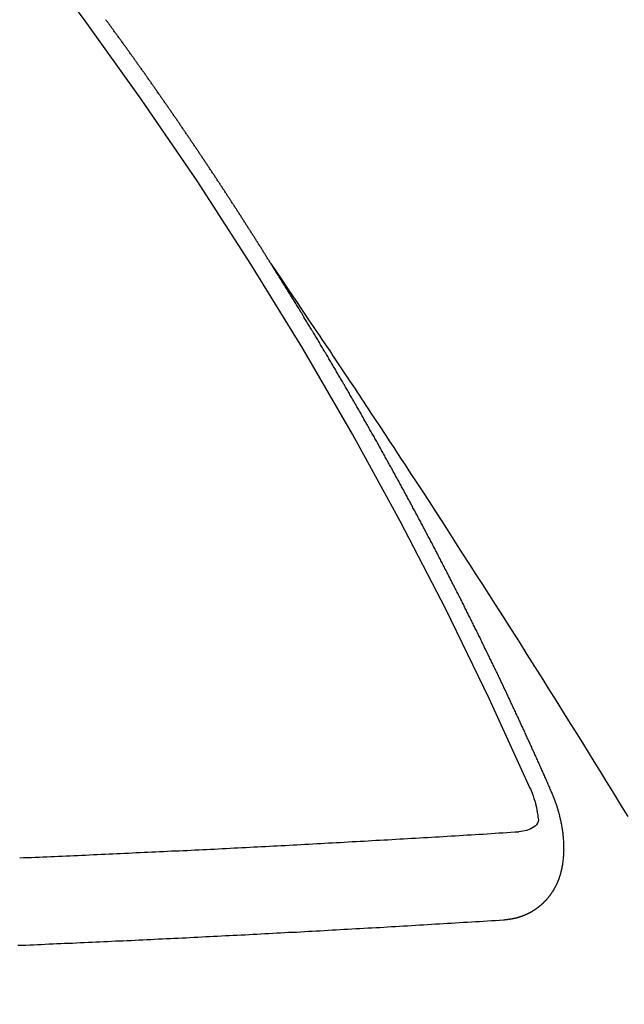
# Model space of a CAD drawing. Extents: x 83844 to 110317, y -11033 to -2163.
# Drawn here: x 101307 to 101312, y -4239 to -4232 of the extents above; entities that cross this region are included whole.
import ezdxf

# ---------------------------------------------------------------- set-up
doc = ezdxf.new("R2010")
doc.units = 0
doc.header["$LTSCALE"] = 50
doc.header["$MEASUREMENT"] = 0
doc.linetypes.add('CENTER2', pattern=[1.125, 0.75, -0.125, 0.125, -0.125])
doc.linetypes.add('HIDDEN', pattern=[0.375, 0.25, -0.125])
doc.layers.get('0').update_dxf_attribs({"linetype": 'CONTINUOUS'})
doc.layers.get('DEFPOINTS').update_dxf_attribs({"color": 146, "linetype": 'CONTINUOUS'})
doc.layers.add('150-機器', color=8, linetype='CONTINUOUS')
doc.layers.add('166-寸法B', color=11, linetype='CONTINUOUS')
doc.styles.add('KH001', font='txt')
doc.dimstyles.new('KH1xx030', dxfattribs={"dimscale": 30, "dimtxt": 2, "dimasz": 0.6, "dimexe": 0.3, "dimexo": 1.2, "dimgap": 0.5, "dimtad": 3, "dimdec": 1, "dimdsep": 46, "dimlunit": 6, "dimtxsty": 'KH001', "dimblk": 'DOT', "dimcen": 1, "dimdle": 1, "dimclrd": 256, "dimclre": 256, "dimclrt": 256, "dimadec": 0, "dimazin": 0, "dimtfac": 1, "dimtdec": 1, "dimtix": 1, "dimtmove": 2, "dimatfit": 3, "dimldrblk": 'CLOSEDBLANK', "dimfxl": 1, "dimtolj": 1, "dimtzin": 0, "dimlwd": -1, "dimlwe": -1, "dimarcsym": 0})

# ---------------------------------------------------------------- blocks, each defined once
blk = doc.blocks.new('F402_H')
at = {"layer": '150-機器', "color": 13, "linetype": 'CENTER2'}
blk.add_line((0, 0), (-244.018, -170.8633), dxfattribs=at)
at = {"layer": '150-機器', "color": 13, "linetype": 'HIDDEN'}
for points in [[(-217.0868, -153.9617), (-217.0908, -153.956), (-217.0948, -153.9502), (-217.0974, -153.9448), (-217.1014, -153.939), (-217.1054, -153.9333), (-217.1086, -153.927), (-217.112, -153.9221), (-217.116, -153.9164), (-217.1192, -153.9101), (-217.1227, -153.9052), (-217.1267, -153.8995), (-217.1298, -153.8932), (-217.1333, -153.8883), (-217.1373, -153.8826), (-217.1405, -153.8763), (-217.1439, -153.8714), (-217.1479, -153.8657), (-217.1511, -153.8594), (-217.1545, -153.8545), (-217.1585, -153.8488), (-217.1617, -153.8425), (-217.1657, -153.8368), (-217.1692, -153.8319), (-217.1723, -153.8256), (-217.1763, -153.8198), (-217.1798, -153.8149), (-217.183, -153.8087), (-217.187, -153.8029), (-217.1904, -153.798), (-217.1936, -153.7917), (-217.1976, -153.786), (-217.201, -153.7811), (-217.2042, -153.7748), (-217.2082, -153.7691), (-217.2122, -153.7634), (-217.2148, -153.7579), (-217.2188, -153.7522), (-217.2228, -153.7465), (-217.2263, -153.7416), (-217.2295, -153.7353), (-217.2335, -153.7296), (-217.2369, -153.7247), (-217.2401, -153.7184), (-217.2441, -153.7127), (-217.2481, -153.7069), (-217.2515, -153.702), (-217.2547, -153.6957), (-217.2587, -153.69), (-217.2622, -153.6851), (-217.2653, -153.6788), (-217.2693, -153.6731), (-217.2728, -153.6682), (-217.2768, -153.6625), (-217.28, -153.6562), (-217.2834, -153.6513), (-217.2874, -153.6456), (-217.2906, -153.6393), (-217.2946, -153.6336), (-217.298, -153.6287), (-217.302, -153.6229), (-217.3052, -153.6167), (-217.3087, -153.6118), (-217.3127, -153.606), (-217.3167, -153.6003), (-217.3193, -153.5948), (-217.3233, -153.5891), (-217.3273, -153.5834), (-217.3313, -153.5777), (-217.3339, -153.5722), (-217.3379, -153.5665), (-217.3419, -153.5608), (-217.3454, -153.5559), (-217.3485, -153.5496), (-217.3525, -153.5439), (-217.3565, -153.5381), (-217.36, -153.5332), (-217.3632, -153.527), (-217.3672, -153.5212), (-217.3706, -153.5163), (-217.3746, -153.5106), (-217.3778, -153.5043), (-217.3812, -153.4994), (-217.3852, -153.4937), (-217.3892, -153.488), (-217.3924, -153.4817), (-217.3959, -153.4768), (-217.3999, -153.4711), (-217.4039, -153.4654), (-217.4073, -153.4605), (-217.4105, -153.4542), (-217.4145, -153.4484), (-217.4179, -153.4435), (-217.4219, -153.4378), (-217.4251, -153.4315), (-217.4291, -153.4258), (-217.4325, -153.4209), (-217.4366, -153.4152), (-217.4406, -153.4095), (-217.4432, -153.404), (-217.4472, -153.3983), (-217.4512, -153.3926), (-217.4552, -153.3868), (-217.4586, -153.3819), (-217.4618, -153.3756), (-217.4658, -153.3699), (-217.4692, -153.365), (-217.4732, -153.3593), (-217.4773, -153.3536), (-217.4799, -153.3481), (-217.4839, -153.3424), (-217.4879, -153.3367), (-217.4919, -153.331), (-217.4953, -153.3261), (-217.4985, -153.3198), (-217.5025, -153.314), (-217.5059, -153.3091), (-217.5099, -153.3034), (-217.5139, -153.2977), (-217.518, -153.292), (-217.5206, -153.2865), (-217.5246, -153.2808), (-217.5286, -153.2751), (-217.532, -153.2702), (-217.536, -153.2645), (-217.5392, -153.2582), (-217.5432, -153.2524), (-217.5466, -153.2475), (-217.5506, -153.2418), (-217.5546, -153.2361), (-217.5581, -153.2312), (-217.5613, -153.2249), (-217.5653, -153.2192), (-217.5687, -153.2143), (-217.5727, -153.2086), (-217.5767, -153.2029), (-217.5807, -153.1971), (-217.5841, -153.1922), (-217.5873, -153.1859), (-217.5913, -153.1802), (-217.5948, -153.1753), (-217.5988, -153.1696), (-217.6028, -153.1639), (-217.6068, -153.1582), (-217.6094, -153.1527), (-217.6134, -153.147), (-217.6174, -153.1413), (-217.6208, -153.1364), (-217.6248, -153.1306), (-217.6288, -153.1249), (-217.6329, -153.1192), (-217.6363, -153.1143), (-217.6395, -153.108), (-217.6435, -153.1023), (-217.6469, -153.0974), (-217.6509, -153.0917), (-217.6549, -153.0859), (-217.6589, -153.0802), (-217.6624, -153.0753), (-217.6664, -153.0696), (-217.6695, -153.0633), (-217.673, -153.0584), (-217.677, -153.0527), (-217.681, -153.047), (-217.685, -153.0413), (-217.6884, -153.0364), (-217.6924, -153.0306), (-217.6964, -153.0249), (-217.6999, -153.02), (-217.7031, -153.0137), (-217.7071, -153.008), (-217.7111, -153.0023), (-217.7145, -152.9974), (-217.7185, -152.9917), (-217.7225, -152.9859), (-217.7259, -152.981), (-217.7299, -152.9753), (-217.7339, -152.9696), (-217.7374, -152.9647), (-217.7406, -152.9584), (-217.7446, -152.9527), (-217.7486, -152.947), (-217.752, -152.9421), (-217.756, -152.9364), (-217.76, -152.9306), (-217.7634, -152.9257), (-217.7675, -152.92), (-217.7715, -152.9143), (-217.7755, -152.9086), (-217.7789, -152.9037), (-217.7829, -152.898), (-217.7861, -152.8917), (-217.7895, -152.8868), (-217.7935, -152.881), (-217.7975, -152.8753), (-217.8015, -152.8696), (-217.805, -152.8647), (-217.809, -152.859), (-217.813, -152.8533), (-217.8164, -152.8484), (-217.8204, -152.8426), (-217.8244, -152.8369), (-217.8284, -152.8312), (-217.8318, -152.8263), (-217.8359, -152.8206), (-217.8399, -152.8149), (-217.8433, -152.81), (-217.8473, -152.8042), (-217.8505, -152.798), (-217.8545, -152.7922), (-217.8579, -152.7873), (-217.8619, -152.7816), (-217.8659, -152.7759), (-217.8694, -152.771), (-217.8734, -152.7653), (-217.8774, -152.7596), (-217.8814, -152.7538), (-217.8848, -152.7489), (-217.8888, -152.7432), (-217.8928, -152.7375), (-217.8968, -152.7318), (-217.9003, -152.7269), (-217.9043, -152.7212), (-217.9083, -152.7154), (-217.9117, -152.7105), (-217.9157, -152.7048), (-217.9197, -152.6991), (-217.9237, -152.6934), (-217.9271, -152.6885), (-217.9311, -152.6828), (-217.9351, -152.677), (-217.9386, -152.6721), (-217.9426, -152.6664), (-217.9466, -152.6607), (-217.9506, -152.655), (-217.954, -152.6501), (-217.958, -152.6444), (-217.962, -152.6386), (-217.9655, -152.6337), (-217.9695, -152.628), (-217.9735, -152.6223), (-217.9775, -152.6166), (-217.9809, -152.6117), (-217.9849, -152.606), (-217.9889, -152.6002), (-217.9924, -152.5953), (-217.9964, -152.5896), (-218.0004, -152.5839), (-218.0044, -152.5782), (-218.0078, -152.5733), (-218.0118, -152.5676), (-218.0158, -152.5618), (-218.0192, -152.5569), (-218.0232, -152.5512), (-218.0272, -152.5455), (-218.0313, -152.5398), (-218.0347, -152.5349), (-218.0387, -152.5292), (-218.0427, -152.5234), (-218.0461, -152.5185), (-218.0501, -152.5128), (-218.0541, -152.5071), (-218.0581, -152.5014), (-218.0616, -152.4965), (-218.0656, -152.4908), (-218.0696, -152.485), (-218.073, -152.4801), (-218.077, -152.4744), (-218.081, -152.4687), (-218.085, -152.463), (-218.0885, -152.4581), (-218.0925, -152.4524), (-218.0973, -152.4472), (-218.1007, -152.4423), (-218.1047, -152.4366), (-218.1087, -152.4309), (-218.1127, -152.4252), (-218.1162, -152.4203), (-218.1202, -152.4145), (-218.1242, -152.4088), (-218.1276, -152.4039), (-218.1316, -152.3982), (-218.1356, -152.3925), (-218.1396, -152.3868), (-218.143, -152.3819), (-218.1471, -152.3761), (-218.1511, -152.3704), (-218.1545, -152.3655), (-218.1585, -152.3598), (-218.1633, -152.3547), (-218.1673, -152.3489), (-218.1708, -152.344), (-218.1748, -152.3383), (-218.1788, -152.3326), (-218.1822, -152.3277), (-218.1862, -152.322), (-218.1902, -152.3163), (-218.1942, -152.3105), (-218.1976, -152.3056), (-218.2016, -152.2999), (-218.2056, -152.2942), (-218.2099, -152.2899), (-218.2139, -152.2842), (-218.2179, -152.2784), (-218.2219, -152.2727), (-218.2253, -152.2678), (-218.2293, -152.2621), (-218.2334, -152.2564), (-218.2368, -152.2515), (-218.2408, -152.2458), (-218.2448, -152.24), (-218.2496, -152.2349), (-218.253, -152.23), (-218.2571, -152.2243), (-218.2611, -152.2186), (-218.2645, -152.2136), (-218.2685, -152.2079), (-218.2725, -152.2022), (-218.2765, -152.1965), (-218.2799, -152.1916), (-218.2848, -152.1864), (-218.2888, -152.1807), (-218.2922, -152.1758), (-218.2962, -152.1701), (-218.3002, -152.1644), (-218.3042, -152.1587), (-218.3076, -152.1538), (-218.3116, -152.148), (-218.3165, -152.1429), (-218.3199, -152.138), (-218.3239, -152.1323), (-218.3279, -152.1266), (-218.3313, -152.1217), (-218.3353, -152.1159), (-218.3393, -152.1102), (-218.3442, -152.1051), (-218.3476, -152.1002), (-218.3516, -152.0945)], [(-217.0908, -153.956), (-217.0475, -154.0203), (-217.0043, -154.0847), (-216.961, -154.1491), (-216.9178, -154.2135), (-216.8883, -154.2574), (-216.8588, -154.3012), (-216.8293, -154.3451), (-216.7998, -154.389), (-216.7827, -154.4142), (-216.7657, -154.4394), (-216.7487, -154.4646), (-216.7316, -154.4898), (-216.7147, -154.5148), (-216.6978, -154.5397), (-216.6809, -154.5647), (-216.664, -154.5898), (-216.6514, -154.6086), (-216.6388, -154.6275), (-216.6262, -154.6464), (-216.6136, -154.6653), (-216.5883, -154.7032), (-216.5629, -154.7412), (-216.5375, -154.7791), (-216.5122, -154.8171), (-216.4996, -154.8359), (-216.487, -154.8548), (-216.4744, -154.8737), (-216.4618, -154.8925), (-216.445, -154.9177), (-216.4283, -154.9428), (-216.4116, -154.9679), (-216.395, -154.9931), (-216.3783, -155.0186), (-216.3617, -155.0441), (-216.3451, -155.0696), (-216.3285, -155.0951), (-216.291, -155.1519), (-216.2533, -155.2086), (-216.2156, -155.2653), (-216.178, -155.3221), (-216.1491, -155.3664), (-216.1202, -155.4107), (-216.0914, -155.4551), (-216.0625, -155.4993), (-216.041, -155.5318), (-216.0195, -155.5642), (-215.998, -155.5967), (-215.9766, -155.6291), (-215.9275, -155.7041), (-215.8788, -155.7792), (-215.8302, -155.8545), (-215.7817, -155.9298), (-215.7284, -156.0124), (-215.6751, -156.095), (-215.6218, -156.1776), (-215.5686, -156.2603), (-215.5197, -156.3365), (-215.4708, -156.4128), (-215.422, -156.4891), (-215.3732, -156.5654), (-215.3122, -156.6609), (-215.2513, -156.7564), (-215.1904, -156.852), (-215.1298, -156.9478), (-215.0896, -157.0115), (-215.0495, -157.0754), (-215.0094, -157.1392), (-214.9693, -157.2031), (-214.9253, -157.2733), (-214.8812, -157.3435), (-214.8372, -157.4138), (-214.7933, -157.484), (-214.7494, -157.5544), (-214.7055, -157.6247), (-214.6618, -157.6951), (-214.6181, -157.7656), (-214.5706, -157.8423), (-214.5233, -157.919), (-214.476, -157.9958), (-214.4287, -158.0725), (-214.3932, -158.1301), (-214.3577, -158.1878)], [(-214.9435, -157.9946), (-214.9475, -157.9853), (-214.9511, -157.9768), (-214.9546, -157.9683), (-214.9581, -157.9598), (-214.9624, -157.9519), (-214.9665, -157.9426), (-214.97, -157.9341), (-214.9735, -157.9256), (-214.9771, -157.9171), (-214.9806, -157.9086), (-214.9855, -157.8999), (-214.989, -157.8914), (-214.9925, -157.8829), (-214.996, -157.8744), (-214.9995, -157.8659), (-215.0044, -157.8571), (-215.0079, -157.8486), (-215.0115, -157.8402), (-215.015, -157.8317), (-215.0191, -157.8223), (-215.0234, -157.8144), (-215.0269, -157.8059), (-215.0304, -157.7974), (-215.0339, -157.7889), (-215.0388, -157.7802), (-215.0424, -157.7717), (-215.0459, -157.7632), (-215.0494, -157.7547), (-215.0535, -157.7454), (-215.0578, -157.7375), (-215.0613, -157.729), (-215.0648, -157.7205), (-215.0683, -157.712), (-215.0733, -157.7032), (-215.0768, -157.6947), (-215.0803, -157.6862), (-215.0838, -157.6777), (-215.0887, -157.669), (-215.0922, -157.6605), (-215.0957, -157.652), (-215.1001, -157.6441), (-215.1041, -157.6348), (-215.1077, -157.6263), (-215.1112, -157.6178), (-215.1155, -157.6098), (-215.1196, -157.6005), (-215.1231, -157.592), (-215.1274, -157.5841), (-215.1315, -157.5748), (-215.135, -157.5663), (-215.1386, -157.5578), (-215.1429, -157.5499), (-215.147, -157.5406), (-215.1505, -157.5321), (-215.1548, -157.5241), (-215.1583, -157.5156), (-215.1624, -157.5063), (-215.1668, -157.4984), (-215.1703, -157.4899), (-215.1744, -157.4806), (-215.1787, -157.4727), (-215.1822, -157.4642), (-215.1857, -157.4557), (-215.1906, -157.4469), (-215.1941, -157.4384), (-215.1976, -157.4299), (-215.2026, -157.4212), (-215.2061, -157.4127), (-215.2096, -157.4042), (-215.2139, -157.3963), (-215.218, -157.387), (-215.2215, -157.3785), (-215.2258, -157.3705), (-215.2299, -157.3612), (-215.2343, -157.3533), (-215.2378, -157.3448), (-215.2419, -157.3355), (-215.2462, -157.3276), (-215.2497, -157.3191), (-215.2532, -157.3106), (-215.2581, -157.3018), (-215.2616, -157.2933), (-215.266, -157.2854), (-215.2701, -157.2761), (-215.2736, -157.2676), (-215.2779, -157.2597), (-215.282, -157.2504), (-215.2863, -157.2424), (-215.2898, -157.2339), (-215.2939, -157.2246), (-215.2983, -157.2167), (-215.3018, -157.2082), (-215.3067, -157.1995), (-215.3102, -157.191), (-215.3145, -157.183), (-215.3186, -157.1737), (-215.3221, -157.1652), (-215.3265, -157.1573), (-215.3305, -157.148), (-215.3349, -157.1401), (-215.3384, -157.1316), (-215.3433, -157.1228), (-215.3468, -157.1143), (-215.3503, -157.1058), (-215.3552, -157.0971), (-215.3587, -157.0886), (-215.3631, -157.0807), (-215.3672, -157.0713), (-215.3715, -157.0634), (-215.375, -157.0549), (-215.3799, -157.0462), (-215.3834, -157.0377), (-215.3883, -157.0289), (-215.3918, -157.0204), (-215.3962, -157.0125), (-215.4003, -157.0032), (-215.4046, -156.9953), (-215.4081, -156.9868), (-215.413, -156.978), (-215.4165, -156.9695), (-215.4209, -156.9616), (-215.4249, -156.9523), (-215.4293, -156.9444), (-215.4334, -156.9351), (-215.4377, -156.9271), (-215.4412, -156.9186), (-215.4461, -156.9099), (-215.4496, -156.9014), (-215.454, -156.8935), (-215.458, -156.8842), (-215.4624, -156.8762), (-215.4665, -156.8669), (-215.4708, -156.859), (-215.4743, -156.8505), (-215.4792, -156.8418), (-215.4827, -156.8333), (-215.4876, -156.8245), (-215.4911, -156.816), (-215.4955, -156.8081), (-215.5004, -156.7994), (-215.5039, -156.7909), (-215.5088, -156.7821), (-215.5123, -156.7736), (-215.5166, -156.7657), (-215.5207, -156.7564), (-215.5251, -156.7485), (-215.5291, -156.7391), (-215.5335, -156.7312), (-215.5378, -156.7233), (-215.5419, -156.714), (-215.5462, -156.7061), (-215.5503, -156.6967), (-215.5546, -156.6888), (-215.559, -156.6809), (-215.5631, -156.6716), (-215.5674, -156.6637), (-215.5715, -156.6543), (-215.5758, -156.6464), (-215.5801, -156.6385), (-215.5842, -156.6292), (-215.5886, -156.6213), (-215.5926, -156.6119), (-215.597, -156.604), (-215.6019, -156.5953), (-215.6054, -156.5868), (-215.6097, -156.5789), (-215.6138, -156.5695), (-215.6181, -156.5616), (-215.6231, -156.5529), (-215.6266, -156.5444), (-215.6315, -156.5356), (-215.6358, -156.5277), (-215.6393, -156.5192), (-215.6442, -156.5105), (-215.6486, -156.5025), (-215.6526, -156.4932), (-215.657, -156.4853), (-215.6619, -156.4766), (-215.6654, -156.4681), (-215.6703, -156.4593), (-215.6746, -156.4514), (-215.6781, -156.4429), (-215.683, -156.4342), (-215.6874, -156.4262), (-215.6915, -156.4169), (-215.6958, -156.409), (-215.7007, -156.4003), (-215.7042, -156.3918), (-215.7091, -156.383), (-215.7134, -156.3751), (-215.7175, -156.3658), (-215.7219, -156.3579), (-215.7262, -156.3499), (-215.7303, -156.3406), (-215.7346, -156.3327), (-215.7395, -156.3239), (-215.7438, -156.316), (-215.7479, -156.3067), (-215.7523, -156.2988), (-215.7572, -156.29), (-215.7607, -156.2815), (-215.7656, -156.2728), (-215.7699, -156.2649), (-215.7748, -156.2561), (-215.7783, -156.2476), (-215.7832, -156.2389), (-215.7876, -156.231), (-215.7919, -156.223), (-215.796, -156.2137), (-215.8003, -156.2058), (-215.8052, -156.1971), (-215.8096, -156.1891), (-215.8136, -156.1798), (-215.818, -156.1719), (-215.8229, -156.1632), (-215.8272, -156.1552), (-215.8313, -156.1459), (-215.8356, -156.138), (-215.8405, -156.1293), (-215.8449, -156.1213), (-215.8489, -156.112), (-215.8533, -156.1041), (-215.8582, -156.0953), (-215.8625, -156.0874), (-215.8674, -156.0787), (-215.8709, -156.0702), (-215.8758, -156.0614), (-215.8802, -156.0535), (-215.8851, -156.0448), (-215.8894, -156.0368), (-215.8935, -156.0275), (-215.8978, -156.0196), (-215.9027, -156.0109), (-215.9071, -156.0029), (-215.912, -155.9942), (-215.9155, -155.9857), (-215.9204, -155.977), (-215.9247, -155.969), (-215.9296, -155.9603), (-215.9339, -155.9524), (-215.9389, -155.9436), (-215.9424, -155.9351), (-215.9473, -155.9264), (-215.9516, -155.9185), (-215.9565, -155.9097), (-215.9608, -155.9018), (-215.9657, -155.8931), (-215.9698, -155.8837), (-215.9742, -155.8758), (-215.9791, -155.8671), (-215.9834, -155.8592), (-215.9883, -155.8504), (-215.9926, -155.8425), (-215.9975, -155.8337), (-216.0019, -155.8258), (-216.0059, -155.8165), (-216.0103, -155.8086), (-216.0152, -155.7998), (-216.0195, -155.7919), (-216.0244, -155.7832), (-216.0288, -155.7752), (-216.0337, -155.7665), (-216.038, -155.7586), (-216.0429, -155.7498), (-216.047, -155.7405), (-216.0513, -155.7326), (-216.0562, -155.7239), (-216.0605, -155.7159), (-216.0654, -155.7072), (-216.0698, -155.6993), (-216.0747, -155.6905), (-216.079, -155.6826), (-216.0839, -155.6739), (-216.0882, -155.6659), (-216.0932, -155.6572), (-216.0981, -155.6484), (-216.1016, -155.6399), (-216.1065, -155.6312), (-216.1108, -155.6233), (-216.1157, -155.6145), (-216.12, -155.6066), (-216.1249, -155.5979), (-216.1293, -155.5899), (-216.1342, -155.5812), (-216.1391, -155.5725), (-216.1434, -155.5645), (-216.1483, -155.5558), (-216.1526, -155.5479), (-216.1576, -155.5391), (-216.1619, -155.5312), (-216.1668, -155.5225), (-216.1711, -155.5145), (-216.176, -155.5058), (-216.1809, -155.4971), (-216.1853, -155.4891), (-216.1902, -155.4804), (-216.1945, -155.4725), (-216.1994, -155.4637), (-216.2037, -155.4558), (-216.2086, -155.4471), (-216.2135, -155.4383), (-216.2179, -155.4304), (-216.2228, -155.4216), (-216.2271, -155.4137), (-216.232, -155.405), (-216.2363, -155.3971), (-216.2412, -155.3883), (-216.2461, -155.3796), (-216.2505, -155.3716), (-216.2554, -155.3629), (-216.2597, -155.355), (-216.2646, -155.3462), (-216.2689, -155.3383), (-216.2739, -155.3296), (-216.2788, -155.3208), (-216.2831, -155.3129), (-216.288, -155.3042), (-216.2923, -155.2962), (-216.2972, -155.2875), (-216.3021, -155.2788), (-216.3065, -155.2708), (-216.3122, -155.2627), (-216.3165, -155.2547), (-216.3214, -155.246), (-216.3263, -155.2373), (-216.3306, -155.2293), (-216.3356, -155.2206), (-216.3399, -155.2127), (-216.3448, -155.2039), (-216.3497, -155.1952), (-216.354, -155.1872), (-216.3589, -155.1785), (-216.3633, -155.1706), (-216.369, -155.1624), (-216.3739, -155.1537), (-216.3782, -155.1457), (-216.3831, -155.137), (-216.3874, -155.1291), (-216.3924, -155.1203), (-216.3973, -155.1116), (-216.4016, -155.1037), (-216.4065, -155.0949), (-216.4116, -155.0876), (-216.4165, -155.0788), (-216.4214, -155.0701), (-216.4258, -155.0622), (-216.4307, -155.0534), (-216.435, -155.0455), (-216.4399, -155.0368), (-216.4456, -155.0286), (-216.45, -155.0207), (-216.4549, -155.0119), (-216.4598, -155.0032), (-216.4641, -154.9953), (-216.469, -154.9865), (-216.4733, -154.9786), (-216.4791, -154.9704), (-216.484, -154.9617), (-216.4883, -154.9538), (-216.4932, -154.945), (-216.4975, -154.9371), (-216.5024, -154.9283), (-216.5082, -154.9202), (-216.5125, -154.9122), (-216.5174, -154.9035), (-216.5223, -154.8948), (-216.5266, -154.8868), (-216.5324, -154.8787), (-216.5367, -154.8707), (-216.5416, -154.862), (-216.5465, -154.8533), (-216.5508, -154.8453), (-216.5565, -154.8372), (-216.5614, -154.8284), (-216.5658, -154.8205), (-216.5707, -154.8118), (-216.5764, -154.8036), (-216.5807, -154.7957), (-216.5856, -154.7869), (-216.59, -154.779), (-216.5949, -154.7703), (-216.6006, -154.7621), (-216.6049, -154.7542), (-216.6098, -154.7454), (-216.6147, -154.7367), (-216.6199, -154.7293), (-216.6248, -154.7206), (-216.6297, -154.7118), (-216.634, -154.7039), (-216.6397, -154.6957), (-216.6441, -154.6878), (-216.649, -154.6791), (-216.6539, -154.6703), (-216.659, -154.663), (-216.6639, -154.6542), (-216.6688, -154.6455), (-216.674, -154.6381), (-216.6789, -154.6294), (-216.6838, -154.6207), (-216.6881, -154.6127), (-216.6938, -154.6046), (-216.6987, -154.5958), (-216.7031, -154.5879), (-216.7088, -154.5797), (-216.7137, -154.571), (-216.718, -154.5631), (-216.7229, -154.5543), (-216.7281, -154.547), (-216.733, -154.5382), (-216.7379, -154.5295), (-216.743, -154.5221), (-216.7479, -154.5134), (-216.7528, -154.5046), (-216.758, -154.4973), (-216.7629, -154.4886), (-216.7678, -154.4798), (-216.773, -154.4725), (-216.7779, -154.4637), (-216.7828, -154.455), (-216.7879, -154.4476), (-216.7928, -154.4389), (-216.7977, -154.4301), (-216.8029, -154.4228), (-216.8078, -154.414), (-216.8127, -154.4053), (-216.8178, -154.3979), (-216.8227, -154.3892), (-216.8284, -154.381), (-216.8328, -154.3731), (-216.8377, -154.3644), (-216.8434, -154.3562), (-216.8477, -154.3483), (-216.8526, -154.3395), (-216.8584, -154.3314), (-216.8627, -154.3234), (-216.8684, -154.3153), (-216.8733, -154.3065), (-216.8776, -154.2986), (-216.8834, -154.2904), (-216.8883, -154.2817), (-216.8934, -154.2743), (-216.8983, -154.2656), (-216.904, -154.2574), (-216.9084, -154.2495), (-216.9133, -154.2408), (-216.919, -154.2326), (-216.9233, -154.2247), (-216.929, -154.2165), (-216.9339, -154.2078), (-216.9397, -154.1996), (-216.944, -154.1917), (-216.9489, -154.1829), (-216.9546, -154.1747), (-216.959, -154.1668), (-216.9647, -154.1587), (-216.9696, -154.1499), (-216.9747, -154.1426), (-216.9796, -154.1338), (-216.9854, -154.1256), (-216.9897, -154.1177), (-216.9954, -154.1096), (-217.0003, -154.1008), (-217.0055, -154.0935), (-217.0104, -154.0847), (-217.0153, -154.076), (-217.0204, -154.0686), (-217.0253, -154.0599), (-217.031, -154.0517), (-217.0359, -154.043), (-217.0411, -154.0356), (-217.046, -154.0269), (-217.0517, -154.0187), (-217.056, -154.0108), (-217.0618, -154.0026), (-217.0667, -153.9939), (-217.0718, -153.9865), (-217.0767, -153.9778), (-217.0824, -153.9696), (-217.0868, -153.9617)], [(-215.31, -158.977), (-215.3078, -158.9766), (-215.3056, -158.9763), (-215.3034, -158.976), (-215.3006, -158.9765), (-215.2976, -158.9756), (-215.2954, -158.9753), (-215.2932, -158.9749), (-215.291, -158.9746), (-215.2882, -158.9751), (-215.286, -158.9748), (-215.2838, -158.9744), (-215.2808, -158.9735), (-215.2786, -158.9732), (-215.2764, -158.9729), (-215.2736, -158.9734), (-215.2714, -158.973), (-215.2692, -158.9727), (-215.2661, -158.9718), (-215.2639, -158.9715), (-215.2617, -158.9712), (-215.2595, -158.9708), (-215.2573, -158.9705), (-215.2551, -158.9702), (-215.2521, -158.9693), (-215.2493, -158.9698), (-215.2471, -158.9694), (-215.2449, -158.9691), (-215.2427, -158.9688), (-215.2397, -158.9679), (-215.2375, -158.9676), (-215.2353, -158.9672), (-215.2331, -158.9669), (-215.2314, -158.9658), (-215.2292, -158.9654), (-215.2262, -158.9645), (-215.224, -158.9642), (-215.2218, -158.9639), (-215.2196, -158.9636), (-215.2166, -158.9627), (-215.2143, -158.9623), (-215.2127, -158.9612), (-215.2105, -158.9609), (-215.2083, -158.9605), (-215.2053, -158.9596), (-215.2031, -158.9593), (-215.2014, -158.9582), (-215.1992, -158.9578), (-215.197, -158.9575), (-215.194, -158.9566), (-215.1924, -158.9555), (-215.1902, -158.9551), (-215.188, -158.9548), (-215.1849, -158.9539), (-215.1833, -158.9528), (-215.1811, -158.9524), (-215.1789, -158.9521), (-215.1764, -158.9504), (-215.1742, -158.9501), (-215.1726, -158.9489), (-215.1704, -158.9486), (-215.1674, -158.9477), (-215.1657, -158.9466), (-215.1635, -158.9462), (-215.1619, -158.9451), (-215.1589, -158.9442), (-215.1567, -158.9439), (-215.155, -158.9427), (-215.1528, -158.9424), (-215.1504, -158.9407), (-215.1482, -158.9403), (-215.1465, -158.9392), (-215.1443, -158.9389), (-215.1419, -158.9372), (-215.1397, -158.9368), (-215.138, -158.9357), (-215.1364, -158.9345), (-215.1334, -158.9336), (-215.1317, -158.9325), (-215.1295, -158.9322), (-215.1279, -158.931), (-215.1249, -158.9301), (-215.1232, -158.929), (-215.1216, -158.9278), (-215.1194, -158.9275), (-215.117, -158.9258), (-215.1153, -158.9247), (-215.1131, -158.9243), (-215.1115, -158.9232), (-215.109, -158.9215), (-215.1068, -158.9211), (-215.1052, -158.92), (-215.1036, -158.9189), (-215.1011, -158.9171), (-215.0989, -158.9168), (-215.0973, -158.9157), (-215.0956, -158.9145), (-215.0932, -158.9128), (-215.091, -158.9125), (-215.0893, -158.9113), (-215.0877, -158.9102), (-215.0853, -158.9085), (-215.0836, -158.9073), (-215.082, -158.9062), (-215.0798, -158.9059), (-215.0773, -158.9041), (-215.0757, -158.903), (-215.0741, -158.9019), (-215.0724, -158.9007), (-215.07, -158.899), (-215.0683, -158.8978), (-215.0667, -158.8967), (-215.0643, -158.895), (-215.0626, -158.8938), (-215.061, -158.8927), (-215.0594, -158.8916), (-215.0569, -158.8898), (-215.0553, -158.8887), (-215.0536, -158.8876), (-215.052, -158.8864), (-215.0496, -158.8847), (-215.0479, -158.8835), (-215.0463, -158.8824), (-215.0447, -158.8813), (-215.0422, -158.8795), (-215.0406, -158.8784), (-215.0389, -158.8773), (-215.0373, -158.8761), (-215.0354, -158.8736), (-215.0338, -158.8724), (-215.0322, -158.8713), (-215.0305, -158.8701), (-215.0281, -158.8684), (-215.0264, -158.8673), (-215.0254, -158.8653), (-215.0237, -158.8642), (-215.0213, -158.8625), (-215.0197, -158.8613), (-215.018, -158.8602), (-215.017, -158.8582), (-215.0145, -158.8565), (-215.0129, -158.8554), (-215.0112, -158.8542), (-215.0102, -158.8522), (-215.0077, -158.8505), (-215.0061, -158.8494), (-215.005, -158.8474), (-215.0034, -158.8463), (-215.0009, -158.8446), (-214.9999, -158.8426), (-214.9982, -158.8415), (-214.9972, -158.8395), (-214.9947, -158.8378), (-214.9931, -158.8366), (-214.992, -158.8347), (-214.9904, -158.8335), (-214.9893, -158.8316), (-214.9869, -158.8299), (-214.9858, -158.8279), (-214.9842, -158.8268), (-214.9826, -158.8256), (-214.9807, -158.8231), (-214.9791, -158.8219), (-214.978, -158.82), (-214.9764, -158.8188), (-214.9753, -158.8169), (-214.9734, -158.8143), (-214.9718, -158.8132), (-214.9707, -158.8112), (-214.9691, -158.8101), (-214.9672, -158.8075), (-214.9656, -158.8064), (-214.9645, -158.8044), (-214.9634, -158.8025), (-214.9618, -158.8013), (-214.9599, -158.7988), (-214.9589, -158.7968), (-214.9572, -158.7957), (-214.9562, -158.7937), (-214.9551, -158.7918), (-214.9527, -158.7901), (-214.9516, -158.7881), (-214.9505, -158.7861), (-214.9495, -158.7842), (-214.9478, -158.783), (-214.9468, -158.7811), (-214.9449, -158.7785), (-214.9438, -158.7766), (-214.9422, -158.7754), (-214.9411, -158.7735), (-214.9401, -158.7715), (-214.9382, -158.769), (-214.9371, -158.767), (-214.9361, -158.7651), (-214.9344, -158.7639), (-214.9334, -158.762), (-214.9323, -158.76), (-214.9304, -158.7575), (-214.9294, -158.7555), (-214.9283, -158.7535), (-214.9273, -158.7516), (-214.9262, -158.7496), (-214.9251, -158.7477), (-214.9241, -158.7457), (-214.9222, -158.7432), (-214.9211, -158.7412), (-214.9201, -158.7392), (-214.919, -158.7373), (-214.9179, -158.7353), (-214.9169, -158.7334), (-214.9158, -158.7314), (-214.9148, -158.7294), (-214.9129, -158.7269), (-214.9118, -158.7249), (-214.9108, -158.723), (-214.9097, -158.721), (-214.9086, -158.7191), (-214.9076, -158.7171), (-214.9071, -158.7143), (-214.906, -158.7124), (-214.905, -158.7104), (-214.9039, -158.7084), (-214.902, -158.7059), (-214.901, -158.7039), (-214.9005, -158.7012), (-214.8994, -158.6992), (-214.8983, -158.6972), (-214.8973, -158.6953), (-214.8968, -158.6925), (-214.8957, -158.6905), (-214.8947, -158.6886), (-214.8936, -158.6866), (-214.8931, -158.6838), (-214.8921, -158.6819), (-214.891, -158.6799), (-214.8905, -158.6771), (-214.8894, -158.6752), (-214.8884, -158.6732), (-214.8871, -158.6699), (-214.886, -158.6679), (-214.8855, -158.6651), (-214.8845, -158.6632), (-214.8834, -158.6612), (-214.8829, -158.6584), (-214.8818, -158.6565), (-214.8814, -158.6537), (-214.8803, -158.6517), (-214.8798, -158.6489), (-214.8787, -158.647), (-214.8783, -158.6442), (-214.8772, -158.6422), (-214.8767, -158.6395), (-214.8756, -158.6375), (-214.8751, -158.6347), (-214.8741, -158.6328), (-214.8744, -158.6306), (-214.8734, -158.6286), (-214.8729, -158.6258), (-214.8718, -158.6239), (-214.8713, -158.6211), (-214.8708, -158.6183), (-214.8698, -158.6163), (-214.8693, -158.6136), (-214.8688, -158.6108), (-214.8677, -158.6088), (-214.8672, -158.606), (-214.8667, -158.6033), (-214.8657, -158.6013), (-214.8652, -158.5985), (-214.8647, -158.5958), (-214.8636, -158.5938), (-214.864, -158.5916), (-214.8635, -158.5888), (-214.863, -158.586), (-214.8619, -158.5841), (-214.8614, -158.5813), (-214.8609, -158.5785), (-214.8604, -158.5757), (-214.8594, -158.5738), (-214.8597, -158.5716), (-214.8592, -158.5688), (-214.8587, -158.566), (-214.8582, -158.5632), (-214.8578, -158.5605), (-214.8567, -158.5585), (-214.8562, -158.5557), (-214.8565, -158.5535), (-214.856, -158.5507), (-214.8556, -158.548), (-214.8551, -158.5452), (-214.8546, -158.5424), (-214.8541, -158.5396), (-214.8544, -158.5374), (-214.8539, -158.5346), (-214.8534, -158.5319), (-214.8529, -158.5291), (-214.8524, -158.5263), (-214.8528, -158.5241), (-214.8523, -158.5213), (-214.8518, -158.5185), (-214.8513, -158.5158), (-214.8516, -158.5136), (-214.8511, -158.5108), (-214.8507, -158.508), (-214.8502, -158.5052), (-214.8505, -158.503), (-214.85, -158.5002), (-214.8495, -158.4975), (-214.849, -158.4947), (-214.8493, -158.4925), (-214.8489, -158.4897), (-214.8484, -158.4869), (-214.8487, -158.4847), (-214.8488, -158.4811), (-214.8483, -158.4783), (-214.8478, -158.4756), (-214.8481, -158.4734), (-214.8476, -158.4706), (-214.8471, -158.4678), (-214.848, -158.4648), (-214.8476, -158.462), (-214.8471, -158.4592), (-214.8474, -158.457), (-214.8469, -158.4542), (-214.847, -158.4506), (-214.8473, -158.4484), (-214.8468, -158.4457), (-214.8463, -158.4429), (-214.8472, -158.4399), (-214.8467, -158.4371), (-214.8471, -158.4349), (-214.8466, -158.4321), (-214.8467, -158.4285), (-214.847, -158.4263), (-214.8465, -158.4235), (-214.8474, -158.4205), (-214.8469, -158.4177), (-214.8464, -158.4149), (-214.8473, -158.4119), (-214.8468, -158.4091), (-214.8472, -158.4069), (-214.8472, -158.4033), (-214.8476, -158.4011), (-214.8471, -158.3983), (-214.8472, -158.3948), (-214.8475, -158.3925), (-214.8476, -158.389), (-214.8479, -158.3867), (-214.8474, -158.384), (-214.8483, -158.3809), (-214.8478, -158.3782), (-214.8487, -158.3751), (-214.8482, -158.3724), (-214.8491, -158.3693), (-214.8486, -158.3666), (-214.8495, -158.3635), (-214.849, -158.3608), (-214.8499, -158.3577), (-214.8494, -158.355), (-214.8503, -158.3519), (-214.8507, -158.3497), (-214.8508, -158.3461), (-214.8511, -158.3439), (-214.8512, -158.3403), (-214.8515, -158.3381), (-214.8516, -158.3345), (-214.8519, -158.3323), (-214.852, -158.3287), (-214.8529, -158.3257), (-214.8532, -158.3235), (-214.8533, -158.3199), (-214.8536, -158.3177), (-214.8537, -158.3141), (-214.854, -158.3119), (-214.8549, -158.3089), (-214.855, -158.3053), (-214.8553, -158.3031), (-214.8562, -158.3001), (-214.8563, -158.2965), (-214.8566, -158.2943), (-214.8575, -158.2912), (-214.8576, -158.2876), (-214.858, -158.2854), (-214.8589, -158.2824), (-214.8589, -158.2788), (-214.8593, -158.2766), (-214.8602, -158.2736), (-214.8602, -158.27), (-214.8606, -158.2678), (-214.8615, -158.2648), (-214.8624, -158.2617), (-214.8625, -158.2581), (-214.8628, -158.2559), (-214.8637, -158.2529), (-214.8638, -158.2493), (-214.8647, -158.2463), (-214.865, -158.2441), (-214.8659, -158.2411), (-214.8668, -158.238), (-214.8669, -158.2344), (-214.8678, -158.2314), (-214.8681, -158.2292), (-214.869, -158.2262), (-214.8691, -158.2226), (-214.87, -158.2196), (-214.8709, -158.2166), (-214.8712, -158.2143), (-214.8721, -158.2113), (-214.873, -158.2083), (-214.8731, -158.2047), (-214.874, -158.2017), (-214.8749, -158.1987), (-214.8758, -158.1956), (-214.8761, -158.1934), (-214.877, -158.1904), (-214.8779, -158.1874), (-214.878, -158.1838), (-214.8789, -158.1808), (-214.8798, -158.1777), (-214.8807, -158.1747), (-214.8816, -158.1717), (-214.8825, -158.1687), (-214.8834, -158.1657), (-214.8837, -158.1634), (-214.8846, -158.1604), (-214.8855, -158.1574), (-214.8864, -158.1544), (-214.8873, -158.1514), (-214.8882, -158.1483), (-214.8891, -158.1453), (-214.89, -158.1423), (-214.8909, -158.1393), (-214.891, -158.1357), (-214.8919, -158.1326), (-214.8928, -158.1296), (-214.8945, -158.1272), (-214.8954, -158.1241), (-214.8963, -158.1211), (-214.8972, -158.1181), (-214.8981, -158.1151), (-214.899, -158.1121), (-214.8999, -158.109), (-214.9008, -158.106), (-214.9017, -158.103), (-214.9026, -158.1), (-214.9035, -158.0969), (-214.905, -158.0931), (-214.9059, -158.0901), (-214.9068, -158.0871), (-214.9085, -158.0846), (-214.9094, -158.0816), (-214.9103, -158.0786), (-214.9112, -158.0755), (-214.9121, -158.0725), (-214.913, -158.0695), (-214.9147, -158.067), (-214.9162, -158.0632), (-214.9171, -158.0602), (-214.918, -158.0571), (-214.9189, -158.0541), (-214.9206, -158.0517), (-214.9215, -158.0487), (-214.9224, -158.0456), (-214.9238, -158.0418), (-214.9256, -158.0393), (-214.9265, -158.0363), (-214.9274, -158.0333), (-214.9283, -158.0303), (-214.93, -158.0278), (-214.9314, -158.024), (-214.9323, -158.021), (-214.9332, -158.0179), (-214.935, -158.0155), (-214.9359, -158.0125), (-214.9373, -158.0086), (-214.9382, -158.0056), (-214.9399, -158.0031), (-214.9408, -158.0001), (-214.9417, -157.9971), (-214.9435, -157.9946)], [(-215.1058, -157.9685), (-215.0981, -157.9885), (-215.0905, -158.0084), (-215.0832, -158.0284), (-215.0761, -158.0486), (-215.072, -158.0613), (-215.068, -158.0741), (-215.0643, -158.087), (-215.0609, -158.1), (-215.0569, -158.1187), (-215.0539, -158.1375), (-215.0511, -158.1565), (-215.0478, -158.1761), (-215.0453, -158.1885), (-215.0434, -158.2009), (-215.0427, -158.213), (-215.0442, -158.2247), (-215.0493, -158.2376), (-215.0576, -158.2494), (-215.0681, -158.26), (-215.08, -158.2692), (-215.1059, -158.2834), (-215.1335, -158.2928), (-215.1621, -158.2988), (-215.1912, -158.3033)], [(-219.0102, -158.5021), (-218.9807, -158.5009), (-218.9505, -158.5005), (-218.9209, -158.4992), (-218.8914, -158.498), (-218.8618, -158.4968), (-218.8322, -158.4956), (-218.8026, -158.4943), (-218.7731, -158.4931), (-218.7435, -158.4919), (-218.7139, -158.4906), (-218.6843, -158.4894), (-218.6539, -158.4876), (-218.6243, -158.4864), (-218.5948, -158.4852), (-218.5652, -158.4839), (-218.5356, -158.4827), (-218.506, -158.4815), (-218.4756, -158.4797), (-218.4461, -158.4784), (-218.4165, -158.4772), (-218.3869, -158.476), (-218.3573, -158.4747), (-218.3269, -158.4729), (-218.2974, -158.4717), (-218.2678, -158.4705), (-218.2382, -158.4693), (-218.2078, -158.4674), (-218.1782, -158.4662), (-218.1487, -158.465), (-218.1183, -158.4632), (-218.0887, -158.462), (-218.0591, -158.4607), (-218.0295, -158.4595), (-217.9991, -158.4577), (-217.9696, -158.4565), (-217.94, -158.4552), (-217.9096, -158.4534), (-217.88, -158.4522), (-217.8496, -158.4504), (-217.8195, -158.45), (-217.7899, -158.4488), (-217.7595, -158.447), (-217.7299, -158.4457), (-217.6995, -158.4439), (-217.6699, -158.4427), (-217.6404, -158.4415), (-217.61, -158.4397), (-217.5804, -158.4384), (-217.55, -158.4366), (-217.5204, -158.4354), (-217.49, -158.4336), (-217.4604, -158.4324), (-217.4301, -158.4306), (-217.4005, -158.4293), (-217.3701, -158.4275), (-217.3405, -158.4263), (-217.3101, -158.4245), (-217.2805, -158.4233), (-217.2501, -158.4215), (-217.2197, -158.4197), (-217.1902, -158.4184), (-217.1598, -158.4166), (-217.1302, -158.4154), (-217.0998, -158.4136), (-217.0694, -158.4118), (-217.0398, -158.4106), (-217.0094, -158.4088), (-216.9799, -158.4076), (-216.9495, -158.4057), (-216.9191, -158.4039), (-216.8895, -158.4027), (-216.8591, -158.4009), (-216.8287, -158.3991), (-216.7991, -158.3979), (-216.7687, -158.3961), (-216.7383, -158.3943), (-216.7079, -158.3925), (-216.6784, -158.3912), (-216.648, -158.3894), (-216.6176, -158.3876), (-216.5872, -158.3858), (-216.5576, -158.3846), (-216.5272, -158.3828), (-216.4968, -158.381), (-216.4664, -158.3792), (-216.436, -158.3774), (-216.4064, -158.3762), (-216.376, -158.3744), (-216.3457, -158.3726), (-216.3153, -158.3708), (-216.2849, -158.369), (-216.2545, -158.3672), (-216.2249, -158.3659), (-216.1945, -158.3641), (-216.1641, -158.3623), (-216.1337, -158.3605), (-216.1033, -158.3587), (-216.0729, -158.3569), (-216.0425, -158.3551), (-216.0121, -158.3533), (-215.9817, -158.3515), (-215.9513, -158.3497), (-215.9209, -158.3479), (-215.8914, -158.3467), (-215.861, -158.3449), (-215.8306, -158.3431), (-215.8002, -158.3413), (-215.7698, -158.3395), (-215.7394, -158.3377), (-215.709, -158.3359), (-215.6786, -158.3341), (-215.6482, -158.3323), (-215.617, -158.3299), (-215.5866, -158.3281), (-215.5562, -158.3263), (-215.5258, -158.3245), (-215.4954, -158.3227), (-215.465, -158.3209), (-215.4346, -158.3191), (-215.4042, -158.3173), (-215.3738, -158.3155), (-215.344, -158.3129), (-215.3136, -158.3111), (-215.2824, -158.3087), (-215.252, -158.3069), (-215.2216, -158.3051), (-215.1912, -158.3033)], [(-219.0237, -159.1715), (-218.9936, -159.1711), (-218.964, -159.1698), (-218.9336, -159.168), (-218.904, -159.1668), (-218.8744, -159.1656), (-218.8449, -159.1643), (-218.8153, -159.1631), (-218.7849, -159.1613), (-218.7553, -159.1601), (-218.7257, -159.1588), (-218.6962, -159.1576), (-218.6666, -159.1564), (-218.6356, -159.1554), (-218.606, -159.1542), (-218.5765, -159.1529), (-218.5461, -159.1511), (-218.5165, -159.1499), (-218.4869, -159.1487), (-218.4565, -159.1469), (-218.4269, -159.1456), (-218.3974, -159.1444), (-218.367, -159.1426), (-218.3374, -159.1414), (-218.3078, -159.1402), (-218.2774, -159.1383), (-218.2473, -159.1379), (-218.2177, -159.1367), (-218.1873, -159.1349), (-218.1577, -159.1337), (-218.1273, -159.1319), (-218.0977, -159.1306), (-218.0682, -159.1294), (-218.0378, -159.1276), (-218.0082, -159.1264), (-217.9778, -159.1246), (-217.9482, -159.1234), (-217.9178, -159.1215), (-217.8882, -159.1203), (-217.8573, -159.1193), (-217.8277, -159.1181), (-217.7973, -159.1163), (-217.7677, -159.1151), (-217.7373, -159.1133), (-217.7078, -159.112), (-217.6774, -159.1102), (-217.6478, -159.109), (-217.6174, -159.1072), (-217.587, -159.1054), (-217.5574, -159.1042), (-217.527, -159.1024), (-217.4974, -159.1011), (-217.4671, -159.0993), (-217.4367, -159.0975), (-217.4065, -159.0971), (-217.3761, -159.0953), (-217.3457, -159.0935), (-217.3161, -159.0923), (-217.2857, -159.0905), (-217.2554, -159.0887), (-217.2258, -159.0875), (-217.1954, -159.0857), (-217.165, -159.0839), (-217.1354, -159.0826), (-217.105, -159.0808), (-217.0746, -159.079), (-217.0442, -159.0772), (-217.0146, -159.076), (-216.9843, -159.0742), (-216.9539, -159.0724), (-216.9235, -159.0706), (-216.8933, -159.0702), (-216.8629, -159.0684), (-216.8325, -159.0666), (-216.8021, -159.0648), (-216.7717, -159.063), (-216.7413, -159.0612), (-216.7118, -159.0599), (-216.6814, -159.0581), (-216.651, -159.0563), (-216.6206, -159.0545), (-216.5902, -159.0527), (-216.5598, -159.0509), (-216.5294, -159.0491), (-216.499, -159.0473), (-216.4694, -159.0461), (-216.439, -159.0443), (-216.4086, -159.0425), (-216.3782, -159.0407), (-216.3478, -159.0389), (-216.3169, -159.0379), (-216.2865, -159.0361), (-216.2561, -159.0343), (-216.2257, -159.0325), (-216.1953, -159.0307), (-216.1649, -159.0289), (-216.1345, -159.0271), (-216.1041, -159.0253), (-216.0737, -159.0235), (-216.0433, -159.0217), (-216.0129, -159.0199), (-215.9825, -159.0181), (-215.9521, -159.0163), (-215.9218, -159.0145), (-215.8905, -159.0121), (-215.8601, -159.0103), (-215.8298, -159.0085), (-215.7994, -159.0067), (-215.769, -159.0049), (-215.7386, -159.0031), (-215.7082, -159.0013), (-215.6778, -158.9995), (-215.6466, -158.9971), (-215.6162, -158.9953), (-215.5852, -158.9943), (-215.5548, -158.9925), (-215.5244, -158.9907), (-215.494, -158.9889), (-215.4628, -158.9866), (-215.4324, -158.9848), (-215.402, -158.983), (-215.3716, -158.9811), (-215.3404, -158.9788), (-215.31, -158.977)]]:
    blk.add_lwpolyline(points, dxfattribs=at)
blk.add_arc((-243.7125, -170.6494), 31.2914, 23.88957, 46.11045, dxfattribs=at)
blk = doc.blocks.new('_Dot')
at = {"color": 0, "linetype": 'ByBlock', "lineweight": -2}
blk.add_line((-0.5, 0), (-1, 0), dxfattribs=at)
at = {"color": 0, "linetype": 'ByBlock', "const_width": 0.5}
blk.add_lwpolyline([(-0.25, 0, 1), (0.25, 0, 1)], format="xyb", close=True, dxfattribs=at)
blk = doc.blocks.new('*D135')
at = {"layer": '166-寸法B', "transparency": 16777216}
for p, q in [((101370.4957, -3860.0584), (101190.2483, -3860.0584)), ((101199.2483, -3878.0584), (101199.2483, -4267.0584)), ((101358.095, -4285.0584), (101190.2483, -4285.0584))]:
    blk.add_line(p, q, dxfattribs=at)
at = {"layer": 'DEFPOINTS', "color": 0, "transparency": 16777216}
for p in [(101406.4957, -3860.0584), (101199.2483, -4285.0584), (101394.095, -4285.0584)]:
    blk.add_point(p, dxfattribs=at)
at = {"layer": '166-寸法B', "transparency": 16777216, "xscale": 18, "yscale": 18, "zscale": 18}
for p, rotation in [((101199.2483, -3860.0584), 90), ((101199.2483, -4285.0584), 270)]:
    blk.add_blockref('_Dot', p, dxfattribs=dict(at, rotation=rotation))
at = {"layer": '166-寸法B', "transparency": 16777216, "insert": (101154.2483, -4072.5584), "char_height": 60, "attachment_point": 5, "rotation": 90, "style": 'KH001'}
blk.add_mtext('\\A1;425', dxfattribs=at)
blk = doc.blocks.new('_ClosedBlank')
at = {"color": 0, "linetype": 'ByBlock', "lineweight": -2}
for p, q in [((-1, 0.16667), (0, 0)), ((-1, 0.16667), (-1, -0.16667)), ((0, 0), (-1, -0.16667))]:
    blk.add_line(p, q, dxfattribs=at)

msp = doc.modelspace()

# ---------------------------------------------------------------- block references
at = {"layer": '150-機器'}
msp.add_blockref('F402_H', (101526.4885, -4079.866), dxfattribs=at)

# ---------------------------------------------------------------- dimensions: what is measured, and where the dimension line sits
at = {"layer": '166-寸法B'}
dim = msp.add_linear_dim(base=(101199.2483, -4285.0584), p1=(101406.4957, -3860.0584), p2=(101394.095, -4285.0584), angle=90, dimstyle='KH1xx030', dxfattribs=at)
dim.commit()
dim.dimension.update_dxf_attribs({"geometry": '*D135', "text_midpoint": (101154.2483, -4072.5584)})

doc.saveas('drawing.dxf')
